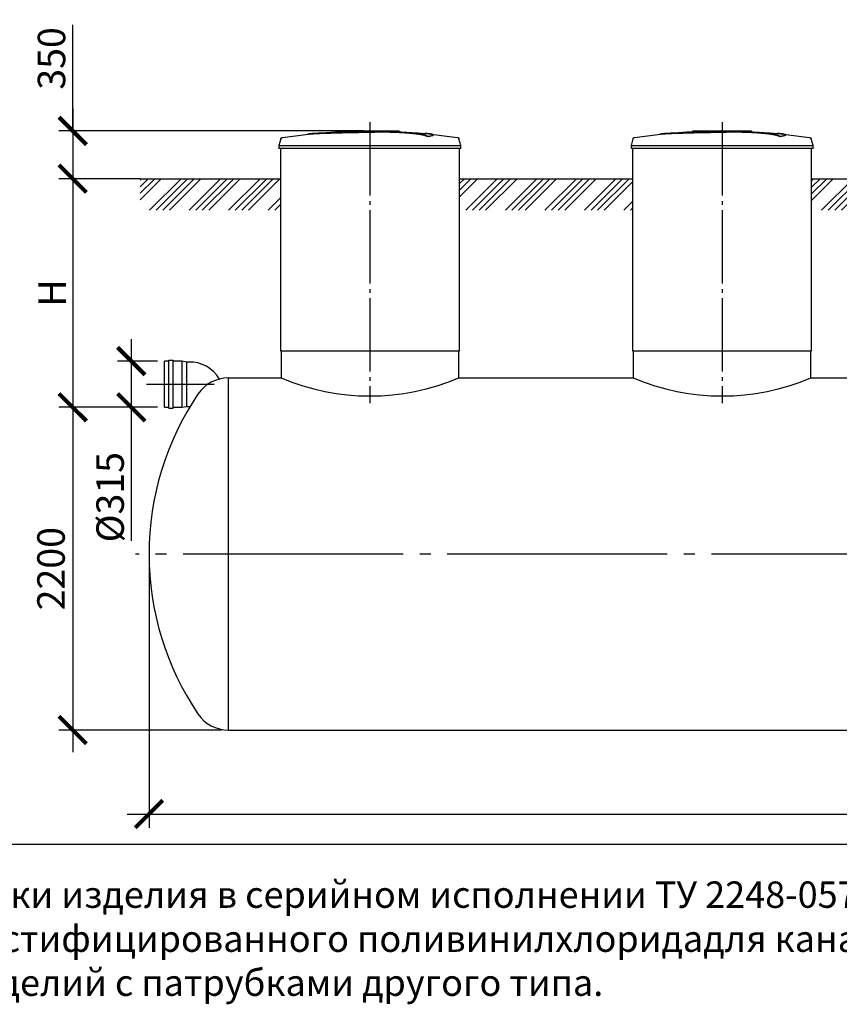
# Model space of a CAD drawing. Units: millimetres. Extents: x -6756 to 70007, y 23894 to 35068.
# Drawn here: x -3291 to 2294, y 23897 to 30608 of the extents above; entities that cross this region are included whole.
import ezdxf

# ---------------------------------------------------------------- set-up
doc = ezdxf.new("R2010")
doc.units = ezdxf.units.MM
doc.linetypes.add('ГОСТ 2.303 5', pattern=[24, 20, -1.5, 1, -1.5])
doc.layers.add('A-GENM', color=13, linetype='Continuous')
doc.layers.add('Слой1', color=7, linetype='ГОСТ 2.303 5')
doc.layers.add('РАЗМЕРЫ', color=3, linetype='Continuous', lineweight=25)
doc.styles.add('ГОСТ 2.304', font='CS_Gost2304.shx')
doc.dimstyles.new('СПДС', dxfattribs={"dimscale": 100, "dimtxt": 2.5, "dimasz": 2.5, "dimexe": 1.25, "dimexo": 0.625, "dimtad": 1, "dimdec": 0, "dimtxsty": 'ГОСТ 2.304', "dimblk": 'ARCHTICK', "dimblk1": 'ARCHTICK', "dimblk2": 'ARCHTICK', "dimcen": 2.5, "dimdle": 2, "dimadec": 0, "dimazin": 2, "dimtfac": 0.75, "dimtdec": 4, "dimtmove": 1, "dimatfit": 3, "dimfxl": 1, "dimtfill": 1, "dimtolj": 1, "dimarcsym": 0})

# ---------------------------------------------------------------- blocks, each defined once
blk = doc.blocks.new('_ARCHTICK')
at = {"color": 0, "linetype": 'ByBlock', "const_width": 0.15}
blk.add_lwpolyline([(-0.5, -0.5), (0.5, 0.5)], dxfattribs=at)
blk = doc.blocks.new('*D99')
at = {"layer": 'Defpoints', "color": 0, "transparency": 16777216}
for p in [(-2305.7, 28280.7), (-2530.7, 27965.7), (-2305.7, 27965.7)]:
    blk.add_point(p, dxfattribs=at)
at = {"layer": 'РАЗМЕРЫ', "color": 0, "lineweight": -2, "transparency": 16777216}
for p, q in [((-2530.7, 28430.7), (-2530.7, 27815.7)), ((-2352.5, 28280.7), (-2624.5, 28280.7)), ((-2352.5, 27965.7), (-2624.5, 27965.7)), ((-2530.7, 27965.7), (-2530.7, 27056.3))]:
    blk.add_line(p, q, dxfattribs=at)
at = {"layer": 'РАЗМЕРЫ', "color": 0, "lineweight": -2, "transparency": 16777216, "xscale": 187.5, "yscale": 187.5, "zscale": 187.5}
for p, rotation in [((-2530.7, 28280.7), 90), ((-2530.7, 27965.7), 270)]:
    blk.add_blockref('_ARCHTICK', p, dxfattribs=dict(at, rotation=rotation))
at = {"layer": 'РАЗМЕРЫ', "color": 0, "ltscale": 75, "transparency": 16777216, "insert": (-2675.2, 27353.1), "char_height": 187.5, "attachment_point": 5, "rotation": 90, "style": 'ГОСТ 2.304', "bg_fill": 3, "box_fill_scale": 1.1, "bg_fill_color": 256, "bg_fill_true_color": 13158600, "bg_fill_transparency": 0}
blk.add_mtext('\\A1;{\\Q0;%%C}315', dxfattribs=at)
blk = doc.blocks.new('*D102')
at = {"layer": 'Defpoints', "color": 0, "transparency": 16777216}
for p in [(-2305.7, 27965.7), (-2930, 25765.7), (-1869.6, 25765.7)]:
    blk.add_point(p, dxfattribs=at)
at = {"layer": 'РАЗМЕРЫ', "color": 0, "lineweight": -2, "transparency": 16777216}
for p, q in [((-2930, 28115.7), (-2930, 25615.7)), ((-2352.5, 27965.7), (-3023.7, 27965.7)), ((-1916.5, 25765.7), (-3023.7, 25765.7))]:
    blk.add_line(p, q, dxfattribs=at)
at = {"layer": 'РАЗМЕРЫ', "color": 0, "lineweight": -2, "transparency": 16777216, "xscale": 187.5, "yscale": 187.5, "zscale": 187.5}
for p, rotation in [((-2930, 27965.7), 90), ((-2930, 25765.7), 270)]:
    blk.add_blockref('_ARCHTICK', p, dxfattribs=dict(at, rotation=rotation))
at = {"layer": 'РАЗМЕРЫ', "color": 0, "ltscale": 75, "transparency": 16777216, "insert": (-3077.9, 26865.7), "char_height": 187.5, "attachment_point": 5, "rotation": 90, "style": 'ГОСТ 2.304', "bg_fill": 3, "box_fill_scale": 1.1, "bg_fill_color": 256, "bg_fill_true_color": 13158600, "bg_fill_transparency": 0}
blk.add_mtext('\\A1;2200', dxfattribs=at)
blk = doc.blocks.new('*D103')
at = {"layer": 'Defpoints', "color": 0, "transparency": 16777216}
for p in [(-2424, 29523.7), (-2930, 27965.7), (-2305.7, 27965.7)]:
    blk.add_point(p, dxfattribs=at)
at = {"layer": 'РАЗМЕРЫ', "color": 0, "lineweight": -2, "transparency": 16777216}
for p, q in [((-2930, 29673.7), (-2930, 27815.7)), ((-2470.9, 29523.7), (-3023.7, 29523.7)), ((-2352.5, 27965.7), (-3023.7, 27965.7))]:
    blk.add_line(p, q, dxfattribs=at)
at = {"layer": 'РАЗМЕРЫ', "color": 0, "lineweight": -2, "transparency": 16777216, "xscale": 187.5, "yscale": 187.5, "zscale": 187.5}
for p, rotation in [((-2930, 29523.7), 90), ((-2930, 27965.7), 270)]:
    blk.add_blockref('_ARCHTICK', p, dxfattribs=dict(at, rotation=rotation))
at = {"layer": 'РАЗМЕРЫ', "color": 0, "ltscale": 75, "transparency": 16777216, "insert": (-3070.6, 28744.7), "char_height": 187.5, "attachment_point": 5, "rotation": 90, "style": 'ГОСТ 2.304', "bg_fill": 3, "box_fill_scale": 1.1, "bg_fill_color": 256, "bg_fill_true_color": 13158600, "bg_fill_transparency": 0}
blk.add_mtext('\\A1;Н', dxfattribs=at)
blk = doc.blocks.new('*D104')
at = {"layer": 'Defpoints', "color": 0, "transparency": 16777216}
for p in [(-904.7, 29849.7), (-2930, 29523.7), (-2470.9, 29523.7)]:
    blk.add_point(p, dxfattribs=at)
at = {"layer": 'РАЗМЕРЫ', "color": 0, "lineweight": -2, "transparency": 16777216}
for p, q in [((-2930, 29849.7), (-2930, 30573.2)), ((-2930, 29999.7), (-2930, 29373.7)), ((-951.6, 29849.7), (-3023.7, 29849.7)), ((-2517.8, 29523.7), (-3023.7, 29523.7))]:
    blk.add_line(p, q, dxfattribs=at)
at = {"layer": 'РАЗМЕРЫ', "color": 0, "lineweight": -2, "transparency": 16777216, "xscale": 187.5, "yscale": 187.5, "zscale": 187.5}
for p, rotation in [((-2930, 29849.7), 90), ((-2930, 29523.7), 270)]:
    blk.add_blockref('_ARCHTICK', p, dxfattribs=dict(at, rotation=rotation))
at = {"layer": 'РАЗМЕРЫ', "color": 0, "ltscale": 75, "transparency": 16777216, "insert": (-3074.5, 30343.5), "char_height": 187.5, "attachment_point": 5, "rotation": 90, "style": 'ГОСТ 2.304', "bg_fill": 3, "box_fill_scale": 1.1, "bg_fill_color": 256, "bg_fill_true_color": 13158600, "bg_fill_transparency": 0}
blk.add_mtext('\\A1;350', dxfattribs=at)
blk = doc.blocks.new('*D108')
at = {"layer": 'Defpoints', "color": 0, "transparency": 16777216}
for p in [(-2409.8, 26965.7), (9990.2, 26965.7), (9990.2, 25193.7)]:
    blk.add_point(p, dxfattribs=at)
at = {"layer": 'РАЗМЕРЫ', "color": 0, "lineweight": -2, "transparency": 16777216}
for p, q in [((-2409.8, 26918.8), (-2409.8, 25100)), ((9990.2, 26918.9), (9990.2, 25100)), ((-2559.8, 25193.7), (10140.2, 25193.7))]:
    blk.add_line(p, q, dxfattribs=at)
at = {"layer": 'РАЗМЕРЫ', "color": 0, "lineweight": -2, "transparency": 16777216, "xscale": 187.5, "yscale": 187.5, "zscale": 187.5, "rotation": 180}
blk.add_blockref('_ARCHTICK', (-2409.8, 25193.7), dxfattribs=at)
at = {"layer": 'РАЗМЕРЫ', "color": 0, "lineweight": -2, "transparency": 16777216, "xscale": 187.5, "yscale": 187.5, "zscale": 187.5}
blk.add_blockref('_ARCHTICK', (9990.2, 25193.7), dxfattribs=at)
at = {"layer": 'РАЗМЕРЫ', "color": 0, "ltscale": 75, "transparency": 16777216, "insert": (3790.2, 25341.6), "char_height": 187.5, "attachment_point": 5, "style": 'ГОСТ 2.304', "bg_fill": 3, "box_fill_scale": 1.1, "bg_fill_color": 256, "bg_fill_true_color": 13158600, "bg_fill_transparency": 0}
blk.add_mtext('\\A1;12400', dxfattribs=at)

msp = doc.modelspace()

# ---------------------------------------------------------------- hatches: boundary and pattern name
at = {"layer": 'A-GENM', "ltscale": 75}
h = msp.add_hatch(dxfattribs=at)
h.set_pattern_fill('ANSI34', color=256, scale=10, style=0)
h.set_pattern_definition([(45, (-3753.94, 12066.62), (-134.7038, 134.7038), []), (45, (-3709.04, 12066.62), (-134.7038, 134.7038), []), (45, (-3664.14, 12066.62), (-134.7038, 134.7038), []), (45, (-3619.23, 12066.62), (-134.7038, 134.7038), [])])
h.paths.add_polyline_path([(-2470.9, 29523.7), (-1514.8, 29523.7), (-1514.8, 29309.4), (-2470.9, 29309.4)])
h.paths.add_polyline_path([(-294.8, 29523.7), (885.2, 29523.7), (885.2, 29309.4), (-294.8, 29309.4)])
h.paths.add_polyline_path([(2105.2, 29523.7), (3885.2, 29523.7), (3885.2, 29309.4), (2105.2, 29309.4)])
h.paths.add_polyline_path([(5105.2, 29523.7), (5300.2, 29523.7), (5300.2, 29309.4), (5105.2, 29309.4)])
h.paths.add_polyline_path([(9350.2, 29523.7), (10165.3, 29523.7), (10165.3, 29309.4), (9350.2, 29309.4)])
h.paths.add_polyline_path([(7935.2, 29523.7), (8130.2, 29523.7), (8130.2, 29309.4), (7935.2, 29309.4)])
h.paths.add_polyline_path([(6520.2, 29523.7), (6715.2, 29523.7), (6715.2, 29309.4), (6520.2, 29309.4)])

# ---------------------------------------------------------------- linework, layer by layer
at = {"layer": 'A-GENM'}
for p, q in [((-731, 29844.7), (-737.3, 29844.7)), ((-718.7, 29844.7), (-730.7, 29844.7)), ((-705.6, 29844.7), (-712.9, 29844.7)), ((-704.8, 29844.7), (-704.8, 29849.7)), ((-512.1, 29810.9), (-512.1, 29811.9)), ((-472.7, 29821.6), (-472.7, 29822.6)), ((1296.2, 29849.7), (1694.8, 29849.7)), ((1296.2, 29844.7), (1296.2, 29849.7)), ((1662, 29844.7), (1296.2, 29844.7)), ((1669, 29844.7), (1662.7, 29844.7)), ((1681.3, 29844.7), (1669.3, 29844.7)), ((1694.4, 29844.7), (1687.1, 29844.7)), ((1695.2, 29844.7), (1695.2, 29849.7)), ((1887.9, 29810.9), (1887.9, 29811.9)), ((1927.3, 29821.6), (1927.3, 29822.6)), ((-284.8, 29750.6), (-297.7, 29795.7)), ((-284.8, 29728.7), (-284.8, 29750.6)), ((888.1, 29795.7), (875.2, 29750.6)), ((875.2, 29750.6), (875.2, 29728.7)), ((875.2, 29750.6), (1495.2, 29750.6)), ((1495.2, 29750.6), (2115.2, 29750.6)), ((2115.2, 29750.6), (2102.3, 29795.7)), ((2115.2, 29728.7), (2115.2, 29750.6)), ((-294.8, 28349.7), (-294.8, 29728.7)), ((1495.2, 29728.7), (875.2, 29728.7)), ((885.2, 29728.7), (885.2, 28349.7)), ((2115.2, 29728.7), (1495.2, 29728.7)), ((2105.2, 28349.7), (2105.2, 29728.7)), ((-1509.8, 28349.7), (-1509.8, 28165.7)), ((-299.8, 28165.7), (-299.8, 28349.7)), ((890.2, 28349.7), (890.2, 28165.7)), ((2100.2, 28165.7), (2100.2, 28349.7)), ((-2275.7, 28280.7), (-2305.7, 28280.7)), ((-2305.7, 27965.7), (-2305.7, 28280.7)), ((-2245.7, 27959.5), (-2245.7, 28287)), ((-2185.7, 28280.7), (-2245.7, 28280.7)), ((-2155.7, 28274.5), (-2185.7, 28280.7)), ((-2185.7, 28280.7), (-2185.7, 27965.7)), ((-2139.4, 28274.5), (-2155.7, 28274.5)), ((-2155.7, 28274.5), (-2155.7, 27972)), ((-2305.7, 27965.7), (-2275.7, 27965.7)), ((-2275.7, 27959.5), (-2245.7, 27959.5)), ((-2245.7, 27965.7), (-2185.7, 27965.7)), ((-2185.7, 27965.7), (-2155.7, 27972)), ((-2155.7, 27972), (-2130.2, 27972))]:
    msp.add_line(p, q, dxfattribs=at)
at = {"layer": 'A-GENM', "ltscale": 75}
for p, q in [((-294.8, 29523.7), (885.2, 29523.7)), ((2105.2, 29523.7), (3885.2, 29523.7)), ((-1514.8, 28349.7), (-294.8, 28349.7)), ((885.2, 28349.7), (2105.2, 28349.7)), ((-1869.6, 28165.7), (-1869.6, 25765.7)), ((-1869.6, 28165.7), (-1509.8, 28165.7)), ((-299.8, 28165.7), (890.2, 28165.7)), ((2100.2, 28165.7), (3890.2, 28165.7))]:
    msp.add_line(p, q, dxfattribs=at)
at = {"layer": 'A-GENM', "flags": 128}
for points in [[(-811.5, 29848), (-739.1, 29846.5), (-578.5, 29836.9), (-504.5, 29830.2)], [(-504.5, 29829.2), (-344.8, 29810.2), (-308.3, 29805)], [(-308.3, 29805), (-307.8, 29804.9), (-307.3, 29804.8), (-306.8, 29804.6), (-306.3, 29804.5), (-305.8, 29804.3), (-305.3, 29804.1), (-304.8, 29803.9), (-304.4, 29803.7), (-303.9, 29803.5), (-303.5, 29803.2), (-303, 29802.9), (-302.6, 29802.6), (-302.2, 29802.3), (-301.8, 29802), (-301.4, 29801.6), (-301, 29801.3), (-300.7, 29800.9), (-300.3, 29800.5), (-300, 29800.1), (-299.7, 29799.7), (-299.4, 29799.3), (-299.1, 29798.8), (-298.8, 29798.4), (-298.6, 29797.9), (-298.4, 29797.5), (-298.2, 29797), (-298, 29796.5), (-297.8, 29796), (-297.7, 29795.7)], [(888.1, 29795.7), (888.2, 29796.2), (888.4, 29796.7), (888.6, 29797.2), (888.8, 29797.6), (889, 29798.1), (889.3, 29798.6), (889.5, 29799), (889.8, 29799.4), (890.1, 29799.9), (890.4, 29800.3), (890.8, 29800.7), (891.1, 29801.1), (891.5, 29801.4), (891.9, 29801.8), (892.3, 29802.1), (892.7, 29802.4), (893.1, 29802.7), (893.5, 29803), (894, 29803.3), (894.4, 29803.6), (894.9, 29803.8), (895.3, 29804), (895.8, 29804.2), (896.3, 29804.4), (896.8, 29804.6), (897.3, 29804.7), (897.8, 29804.8), (898.3, 29804.9), (898.6, 29805)], [(898.6, 29805), (1058.2, 29825.5), (1094.9, 29829.2)], [(1094.9, 29830.2), (1255.3, 29842.9), (1416.1, 29849), (1446.8, 29849.3)], [(1495.2, 29849.7), (1495, 29849.7), (1494.8, 29849.7), (1494.6, 29849.7), (1494.4, 29849.7), (1494.2, 29849.7), (1494, 29849.7), (1493.8, 29849.7), (1493.7, 29849.7), (1493.5, 29849.7), (1493.3, 29849.7), (1493.1, 29849.7), (1492.9, 29849.7), (1492.8, 29849.7), (1492.6, 29849.7), (1492.5, 29849.7), (1492.3, 29849.7), (1492.1, 29849.7), (1492, 29849.7), (1491.9, 29849.7), (1491.7, 29849.7), (1491.6, 29849.7), (1491.5, 29849.7), (1491.3, 29849.7), (1491.2, 29849.7), (1491.1, 29849.7), (1491, 29849.7), (1490.9, 29849.7), (1490.8, 29849.7), (1490.8, 29849.7), (1490.7, 29849.7), (1490.6, 29849.7), (1490.6, 29849.7), (1490.5, 29849.7), (1490.5, 29849.7), (1490.4, 29849.7), (1490.4, 29849.7), (1490.4, 29849.7), (1490.4, 29849.7), (1490.4, 29849.7)], [(1490.4, 29849.7), (1490.4, 29849.7), (1490.4, 29849.7), (1490.4, 29849.7), (1490.4, 29849.7), (1490.5, 29849.7), (1490.5, 29849.7), (1490.5, 29849.7), (1490.6, 29849.7), (1490.7, 29849.7), (1490.7, 29849.7), (1490.8, 29849.7), (1490.9, 29849.7), (1491, 29849.7), (1491.1, 29849.7), (1491.2, 29849.7), (1491.3, 29849.7), (1491.4, 29849.7), (1491.6, 29849.7), (1491.7, 29849.7), (1491.8, 29849.7), (1492, 29849.7), (1492.1, 29849.7), (1492.3, 29849.7), (1492.4, 29849.7), (1492.6, 29849.7), (1492.7, 29849.7), (1492.9, 29849.7), (1493.1, 29849.7), (1493.2, 29849.7), (1493.4, 29849.7), (1493.6, 29849.7), (1493.8, 29849.7), (1494, 29849.7), (1494.2, 29849.7), (1494.3, 29849.7), (1494.5, 29849.7), (1494.7, 29849.7), (1494.9, 29849.7), (1495.1, 29849.7), (1495.2, 29849.7)], [(1495.2, 29849.7), (1495.4, 29849.7), (1495.5, 29849.7), (1495.7, 29849.7), (1495.9, 29849.7), (1496.1, 29849.7), (1496.3, 29849.7), (1496.5, 29849.7), (1496.7, 29849.7), (1496.9, 29849.7), (1497, 29849.7), (1497.2, 29849.7), (1497.4, 29849.7), (1497.6, 29849.7), (1497.7, 29849.7), (1497.9, 29849.7), (1498, 29849.7), (1498.2, 29849.7), (1498.3, 29849.7), (1498.5, 29849.7), (1498.6, 29849.7), (1498.7, 29849.7), (1498.9, 29849.7), (1499, 29849.7), (1499.1, 29849.7), (1499.2, 29849.7), (1499.3, 29849.7), (1499.4, 29849.7), (1499.5, 29849.7), (1499.6, 29849.7), (1499.6, 29849.7), (1499.7, 29849.7), (1499.8, 29849.7), (1499.8, 29849.7), (1499.9, 29849.7), (1499.9, 29849.7), (1499.9, 29849.7), (1500, 29849.7), (1500, 29849.7), (1500, 29849.7)], [(1500, 29849.7), (1500, 29849.7), (1500, 29849.7), (1499.9, 29849.7), (1499.9, 29849.7), (1499.9, 29849.7), (1499.8, 29849.7), (1499.8, 29849.7), (1499.7, 29849.7), (1499.7, 29849.7), (1499.6, 29849.7), (1499.5, 29849.7), (1499.4, 29849.7), (1499.3, 29849.7), (1499.2, 29849.7), (1499.1, 29849.7), (1499, 29849.7), (1498.9, 29849.7), (1498.8, 29849.7), (1498.6, 29849.7), (1498.5, 29849.7), (1498.4, 29849.7), (1498.2, 29849.7), (1498.1, 29849.7), (1497.9, 29849.7), (1497.8, 29849.7), (1497.6, 29849.7), (1497.4, 29849.7), (1497.3, 29849.7), (1497.1, 29849.7), (1496.9, 29849.7), (1496.7, 29849.7), (1496.5, 29849.7), (1496.4, 29849.7), (1496.2, 29849.7), (1496, 29849.7), (1495.8, 29849.7), (1495.6, 29849.7), (1495.4, 29849.7), (1495.2, 29849.7), (1495.2, 29849.7)], [(1588.5, 29848), (1660.9, 29846.5), (1821.5, 29836.9), (1895.5, 29830.2)], [(1895.5, 29829.2), (2055.2, 29810.2), (2091.7, 29805)], [(2091.7, 29805), (2092.2, 29804.9), (2092.7, 29804.8), (2093.2, 29804.6), (2093.7, 29804.5), (2094.2, 29804.3), (2094.7, 29804.1), (2095.2, 29803.9), (2095.6, 29803.7), (2096.1, 29803.5), (2096.5, 29803.2), (2097, 29802.9), (2097.4, 29802.6), (2097.8, 29802.3), (2098.2, 29802), (2098.6, 29801.6), (2099, 29801.3), (2099.3, 29800.9), (2099.7, 29800.5), (2100, 29800.1), (2100.3, 29799.7), (2100.6, 29799.3), (2100.9, 29798.8), (2101.2, 29798.4), (2101.4, 29797.9), (2101.6, 29797.5), (2101.8, 29797), (2102, 29796.5), (2102.2, 29796), (2102.3, 29795.7)]]:
    msp.add_lwpolyline(points, dxfattribs=at)
at = {"layer": 'A-GENM', "ltscale": 75}
for centre, radius, start, end in [((-2132.3, 28041.8), 232.7, 29.98521, 91.76471), ((-904.8, 29593.8), 1550.9, 247.04011, 292.95989), ((1495.2, 29593.8), 1550.9, 247.04011, 292.95989)]:
    msp.add_arc(centre, radius, start, end, dxfattribs=at)
at = {"layer": 'A-GENM'}
for centre, radius, start, end in [((-1869.6, 27915.7), 250, 90, 146.02552), ((-459.8, 26965.7), 1950, 146.02552, 180), ((-459.8, 26965.7), 1950, 180, 213.97448), ((-1869.6, 26015.7), 250, 213.97448, 270)]:
    msp.add_arc(centre, radius, start, end, dxfattribs=at)
for points, knots in [([(-512.1, 29811.9), (-503.2, 29813.2), (-488.4, 29815.7), (-475.2, 29819.4), (-471.9, 29822.3), (-473.7, 29824.4), (-478.5, 29826.4), (-489.9, 29828.7), (-508.4, 29830.7), (-522.7, 29831.8), (-527.8, 29832.1)], [0, 0, 0, 0, 0.0769231, 0.1538462, 0.2307692, 0.2692308, 0.3076923, 0.3846154, 0.4615385, 0.5, 0.5, 0.5, 0.5]), ([(-472.7, 29821.6), (-472.7, 29821.1), (-473.9, 29819.2), (-483.3, 29815.6), (-501, 29812.5), (-512.1, 29810.9)], [0.7734693, 0.7734693, 0.7734693, 0.7734693, 0.8076923, 0.9038462, 1, 1, 1, 1]), ([(1495.2, 29842.6), (1481.4, 29842.3), (1459.8, 29841.8), (1430.5, 29841.2), (1408.2, 29840.7), (1385.8, 29840.3), (1356.4, 29839.6), (1320.3, 29838.8), (1279, 29837.8), (1240.4, 29836.8), (1205.5, 29835.8), (1168.5, 29834.6), (1133.2, 29833.1), (1102.4, 29831.1), (1080.6, 29828.8), (1071.5, 29827), (1068.4, 29826)], [-1, -1, -1, -1, -0.9519231, -0.9278846, -0.9038462, -0.8798077, -0.8557692, -0.8076923, -0.7596154, -0.7115385, -0.6634615, -0.6153846, -0.5384615, -0.4615385, -0.3846154, -0.3113029, -0.3113029, -0.3113029, -0.3113029]), ([(1081.6, 29827.7), (1087.6, 29828.5), (1102.4, 29830.1), (1133.2, 29832.1), (1173.5, 29833.8), (1216.4, 29835.1), (1255.7, 29836.2), (1297.7, 29837.3), (1343.2, 29838.4), (1390.2, 29839.4), (1426.2, 29840.1), (1461.3, 29840.9), (1484.1, 29841.4), (1495.2, 29841.6)], [-0.6153846, -0.6153846, -0.6153846, -0.6153846, -0.5384615, -0.4615385, -0.3846154, -0.3076923, -0.2692308, -0.2307692, -0.1538462, -0.1153846, -0.0769231, -0.0384615, 0, 0, 0, 0]), ([(1887.9, 29811.9), (1886.7, 29812.9), (1883.7, 29815.1), (1878.2, 29817.6), (1872.6, 29819.7), (1867.8, 29821.2), (1862.2, 29822.7), (1856.9, 29824), (1852.2, 29825), (1848.5, 29825.7), (1844.6, 29826.5), (1840.5, 29827.2), (1836.1, 29827.9), (1831.6, 29828.7), (1826.8, 29829.4), (1821.8, 29830.1), (1816.5, 29830.8), (1811.1, 29831.5), (1805.5, 29832.2), (1799.6, 29832.9), (1793.6, 29833.6), (1785.3, 29834.4), (1776.7, 29835.3), (1767.8, 29836.1), (1761, 29836.6), (1754.1, 29837.2), (1747.1, 29837.7), (1740.1, 29838.3), (1732.9, 29838.8), (1725.7, 29839.2), (1718.5, 29839.7), (1711.2, 29840.1), (1703.9, 29840.5), (1696.6, 29840.9), (1689.3, 29841.3), (1682, 29841.6), (1672.1, 29842), (1662.4, 29842.4), (1652.8, 29842.7), (1645.5, 29842.9), (1638.3, 29843.1), (1631.2, 29843.2), (1624.2, 29843.4), (1617.1, 29843.5), (1610.1, 29843.6), (1603.2, 29843.7), (1596.3, 29843.7), (1589.5, 29843.7), (1582.6, 29843.8), (1575.9, 29843.7), (1569.2, 29843.7), (1562.5, 29843.7), (1555.8, 29843.6), (1549.1, 29843.6), (1542.4, 29843.5), (1533.4, 29843.4), (1522.1, 29843.2), (1508.6, 29842.9), (1499.7, 29842.7), (1495.2, 29842.6)], [-1, -1, -1, -1, -0.944444, -0.888889, -0.861111, -0.833333, -0.805556, -0.777778, -0.763889, -0.75, -0.736111, -0.722222, -0.708333, -0.694444, -0.680556, -0.666667, -0.652778, -0.638889, -0.625, -0.611111, -0.597222, -0.583333, -0.555556, -0.541667, -0.527778, -0.513889, -0.5, -0.486111, -0.472222, -0.458333, -0.444444, -0.430556, -0.416667, -0.402778, -0.388889, -0.375, -0.361111, -0.333333, -0.319444, -0.305556, -0.291667, -0.277778, -0.263889, -0.25, -0.236111, -0.222222, -0.208333, -0.194444, -0.180556, -0.166667, -0.152778, -0.138889, -0.125, -0.111111, -0.097222, -0.083333, -0.055556, -0.027778, 0, 0, 0, 0]), ([(1495.2, 29841.6), (1501.9, 29841.8), (1512, 29842), (1525.4, 29842.2), (1535.6, 29842.4), (1544.1, 29842.5), (1550.8, 29842.6), (1557.5, 29842.6), (1565.8, 29842.7), (1575.9, 29842.8), (1586, 29842.8), (1594.6, 29842.7), (1601.5, 29842.7), (1608.3, 29842.6), (1617.1, 29842.5), (1627.7, 29842.3), (1638.3, 29842.1), (1649.1, 29841.8), (1658.8, 29841.5), (1667.2, 29841.2), (1674.6, 29840.9), (1682, 29840.6), (1689.3, 29840.3), (1696.6, 29839.9), (1703.9, 29839.5), (1711.2, 29839.1), (1718.5, 29838.7), (1725.7, 29838.2), (1732.9, 29837.8), (1740.1, 29837.3), (1747.1, 29836.7), (1754.1, 29836.2), (1761, 29835.6), (1767.8, 29835.1), (1776.7, 29834.3), (1785.3, 29833.4), (1793.6, 29832.6), (1799.6, 29831.9), (1805.5, 29831.2), (1811.1, 29830.5), (1816.5, 29829.8), (1821.8, 29829.1), (1826.8, 29828.4), (1831.6, 29827.7), (1836.1, 29826.9), (1840.5, 29826.2), (1844.6, 29825.5), (1848.5, 29824.7), (1852.2, 29824), (1856.9, 29823), (1862.2, 29821.7), (1867.8, 29820.2), (1872.6, 29818.7), (1878.2, 29816.6), (1883.7, 29814.1), (1886.7, 29811.9), (1887.9, 29810.9)], [-1, -1, -1, -1, -0.958333, -0.9375, -0.916667, -0.895833, -0.885417, -0.875, -0.854167, -0.833333, -0.8125, -0.791667, -0.78125, -0.770833, -0.75, -0.729167, -0.708333, -0.6875, -0.666667, -0.652778, -0.638889, -0.625, -0.611111, -0.597222, -0.583333, -0.569444, -0.555556, -0.541667, -0.527778, -0.513889, -0.5, -0.486111, -0.472222, -0.458333, -0.444444, -0.416667, -0.402778, -0.388889, -0.375, -0.361111, -0.347222, -0.333333, -0.319444, -0.305556, -0.291667, -0.277778, -0.263889, -0.25, -0.236111, -0.222222, -0.194444, -0.166667, -0.138889, -0.111111, -0.055556, 0, 0, 0, 0]), ([(1887.9, 29811.9), (1896.8, 29813.2), (1911.6, 29815.7), (1924.8, 29819.4), (1928.1, 29822.3), (1926.3, 29824.4), (1921.5, 29826.4), (1910.1, 29828.7), (1891.6, 29830.7), (1877.3, 29831.8), (1872.2, 29832.1)], [0, 0, 0, 0, 0.0769231, 0.1538462, 0.2307692, 0.2692308, 0.3076923, 0.3846154, 0.4615385, 0.5, 0.5, 0.5, 0.5]), ([(1927.3, 29821.6), (1927.3, 29821.1), (1926.1, 29819.2), (1916.7, 29815.6), (1899, 29812.5), (1887.9, 29810.9)], [0.7734693, 0.7734693, 0.7734693, 0.7734693, 0.8076923, 0.9038462, 1, 1, 1, 1])]:
    msp.add_open_spline(points, degree=3, knots=knots, dxfattribs=at)
at = {"layer": 'РАЗМЕРЫ', "ltscale": 75}
msp.add_lwpolyline([(11142.9, 24986.6), (-6755.9, 24986.6), (-6755.9, 34667.3), (11142.9, 34667.3)], close=True, dxfattribs=at)
at = {"layer": 'Слой1', "ltscale": 25}
for p, q in [((1495.2, 29909.4), (1495.2, 27994.8)), ((-2426.8, 28123.2), (-1965.5, 28123.2))]:
    msp.add_line(p, q, dxfattribs=at)
at = {"layer": 'Слой1', "ltscale": 75}
msp.add_line((10122.1, 26965.7), (-2502, 26965.7), dxfattribs=at)

# ---------------------------------------------------------------- texts
at = {"layer": 'РАЗМЕРЫ', "ltscale": 75, "insert": (-6755.9, 24734.2), "char_height": 180, "width": 11668.84, "attachment_point": 1, "style": 'ГОСТ 2.304'}
msp.add_mtext('\\pxql;Входной и выходной патрубки изделия в серийном исполнении ТУ 2248-057-72311668-2007 "Трубы и патрубкииз непластифицированного поливинилхлоридадля канализации".\\PВозможно изготовление изделий с патрубками другого типа.', dxfattribs=at)

# ---------------------------------------------------------------- next in the draw order: dimensions: what is measured, and where the dimension line sits
at = {"layer": 'РАЗМЕРЫ'}
dim = msp.add_linear_dim(base=(-2530.7, 27965.7), p1=(-2305.7, 28280.7), p2=(-2305.7, 27965.7), angle=90, text='{\\Q0;%%C}<>', dimstyle='СПДС', override={"dimscale": 75, "dimlfac": 1, "dimtxsty": 'ГОСТ 2.304', "dimblk1": 'ARCHTICK', "dimblk2": 'ARCHTICK', "dimsah": 1, "dimtolj": 1}, dxfattribs=at)
dim.commit()
dim.dimension.update_dxf_attribs({"geometry": '*D99', "text_midpoint": (-2472.5, 27353.1), "dimtype": 160})

# ---------------------------------------------------------------- next in the draw order: linework, layer by layer
at = {"layer": 'A-GENM'}
for p, q in [((-2275.7, 27959.5), (-2275.7, 28287)), ((-2275.7, 28287), (-2245.7, 28287))]:
    msp.add_line(p, q, dxfattribs=at)

# ---------------------------------------------------------------- next in the draw order: dimensions: what is measured, and where the dimension line sits
at = {"layer": 'РАЗМЕРЫ'}
dim = msp.add_linear_dim(base=(-2930, 25765.7), p1=(-2305.7, 27965.7), p2=(-1869.6, 25765.7), angle=90, dimstyle='СПДС', override={"dimscale": 75, "dimlfac": 1, "dimtxsty": 'ГОСТ 2.304', "dimblk1": 'ARCHTICK', "dimblk2": 'ARCHTICK', "dimsah": 1, "dimtolj": 1}, dxfattribs=at)
dim.commit()
dim.dimension.update_dxf_attribs({"geometry": '*D102', "text_midpoint": (-3077.9, 26865.7)})

# ---------------------------------------------------------------- next in the draw order: linework, layer by layer
at = {"layer": 'A-GENM', "ltscale": 75}
msp.add_line((-1869.6, 25765.7), (9450, 25765.7), dxfattribs=at)

# ---------------------------------------------------------------- next in the draw order: dimensions: what is measured, and where the dimension line sits
at = {"layer": 'РАЗМЕРЫ'}
dim = msp.add_linear_dim(base=(-2930, 27965.7), p1=(-2424, 29523.7), p2=(-2305.7, 27965.7), angle=90, text='Н', dimstyle='СПДС', override={"dimscale": 75, "dimlfac": 1, "dimtxsty": 'ГОСТ 2.304', "dimblk1": 'ARCHTICK', "dimblk2": 'ARCHTICK', "dimsah": 1, "dimtolj": 1}, dxfattribs=at)
dim.commit()
dim.dimension.update_dxf_attribs({"geometry": '*D103', "text_midpoint": (-3070.6, 28744.7)})

# ---------------------------------------------------------------- next in the draw order: dimensions: what is measured, and where the dimension line sits
dim = msp.add_linear_dim(base=(-2930, 29523.7), p1=(-904.7, 29849.7), p2=(-2470.9, 29523.7), angle=90, text='350', dimstyle='СПДС', override={"dimscale": 75, "dimlfac": 1, "dimtxsty": 'ГОСТ 2.304', "dimblk1": 'ARCHTICK', "dimblk2": 'ARCHTICK', "dimsah": 1, "dimtolj": 1}, dxfattribs=at)
dim.commit()
dim.dimension.update_dxf_attribs({"geometry": '*D104', "text_midpoint": (-3083.7, 30343.5), "dimtype": 160})
dim = msp.add_linear_dim(base=(9990.2, 25193.7), p1=(-2409.8, 26965.7), p2=(9990.2, 26965.7), dimstyle='СПДС', override={"dimscale": 75, "dimlfac": 1, "dimtxsty": 'ГОСТ 2.304', "dimblk1": 'ARCHTICK', "dimblk2": 'ARCHTICK', "dimsah": 1, "dimtolj": 1}, dxfattribs=at)
dim.commit()
dim.dimension.update_dxf_attribs({"geometry": '*D108', "text_midpoint": (3790.2, 25341.6)})

# ---------------------------------------------------------------- next in the draw order: linework, layer by layer
at = {"layer": 'A-GENM'}
for p, q in [((-1103.8, 29849.7), (-705.2, 29849.7)), ((-1103.8, 29844.7), (-1103.8, 29849.7)), ((-738, 29844.7), (-1103.8, 29844.7)), ((-1511.9, 29795.7), (-1524.8, 29750.6)), ((-1524.8, 29750.6), (-1524.8, 29728.7)), ((-1524.8, 29750.6), (-904.8, 29750.6)), ((-904.8, 29750.6), (-284.8, 29750.6)), ((-904.8, 29728.7), (-1524.8, 29728.7)), ((-1514.8, 29728.7), (-1514.8, 28349.7)), ((-284.8, 29728.7), (-904.8, 29728.7))]:
    msp.add_line(p, q, dxfattribs=at)
at = {"layer": 'A-GENM', "ltscale": 75}
msp.add_line((-2470.9, 29523.7), (-1514.8, 29523.7), dxfattribs=at)
at = {"layer": 'A-GENM', "flags": 128}
for points in [[(-1511.9, 29795.7), (-1511.8, 29796.2), (-1511.6, 29796.7), (-1511.4, 29797.2), (-1511.2, 29797.6), (-1511, 29798.1), (-1510.7, 29798.6), (-1510.5, 29799), (-1510.2, 29799.4), (-1509.9, 29799.9), (-1509.6, 29800.3), (-1509.2, 29800.7), (-1508.9, 29801.1), (-1508.5, 29801.4), (-1508.1, 29801.8), (-1507.7, 29802.1), (-1507.3, 29802.4), (-1506.9, 29802.7), (-1506.5, 29803), (-1506, 29803.3), (-1505.6, 29803.6), (-1505.1, 29803.8), (-1504.7, 29804), (-1504.2, 29804.2), (-1503.7, 29804.4), (-1503.2, 29804.6), (-1502.7, 29804.7), (-1502.2, 29804.8), (-1501.7, 29804.9), (-1501.4, 29805)], [(-1501.4, 29805), (-1341.8, 29825.5), (-1305.1, 29829.2)], [(-1305.1, 29830.2), (-1144.7, 29842.9), (-983.9, 29849), (-953.2, 29849.3)], [(-904.8, 29849.7), (-905, 29849.7), (-905.2, 29849.7), (-905.4, 29849.7), (-905.6, 29849.7), (-905.8, 29849.7), (-906, 29849.7), (-906.2, 29849.7), (-906.3, 29849.7), (-906.5, 29849.7), (-906.7, 29849.7), (-906.9, 29849.7), (-907.1, 29849.7), (-907.2, 29849.7), (-907.4, 29849.7), (-907.5, 29849.7), (-907.7, 29849.7), (-907.9, 29849.7), (-908, 29849.7), (-908.1, 29849.7), (-908.3, 29849.7), (-908.4, 29849.7), (-908.5, 29849.7), (-908.7, 29849.7), (-908.8, 29849.7), (-908.9, 29849.7), (-909, 29849.7), (-909.1, 29849.7), (-909.2, 29849.7), (-909.2, 29849.7), (-909.3, 29849.7), (-909.4, 29849.7), (-909.4, 29849.7), (-909.5, 29849.7), (-909.5, 29849.7), (-909.6, 29849.7), (-909.6, 29849.7), (-909.6, 29849.7), (-909.6, 29849.7), (-909.6, 29849.7)], [(-909.6, 29849.7), (-909.6, 29849.7), (-909.6, 29849.7), (-909.6, 29849.7), (-909.6, 29849.7), (-909.5, 29849.7), (-909.5, 29849.7), (-909.5, 29849.7), (-909.4, 29849.7), (-909.3, 29849.7), (-909.3, 29849.7), (-909.2, 29849.7), (-909.1, 29849.7), (-909, 29849.7), (-908.9, 29849.7), (-908.8, 29849.7), (-908.7, 29849.7), (-908.6, 29849.7), (-908.4, 29849.7), (-908.3, 29849.7), (-908.2, 29849.7), (-908, 29849.7), (-907.9, 29849.7), (-907.7, 29849.7), (-907.6, 29849.7), (-907.4, 29849.7), (-907.3, 29849.7), (-907.1, 29849.7), (-906.9, 29849.7), (-906.8, 29849.7), (-906.6, 29849.7), (-906.4, 29849.7), (-906.2, 29849.7), (-906, 29849.7), (-905.8, 29849.7), (-905.7, 29849.7), (-905.5, 29849.7), (-905.3, 29849.7), (-905.1, 29849.7), (-904.9, 29849.7), (-904.8, 29849.7)], [(-904.8, 29849.7), (-904.6, 29849.7), (-904.5, 29849.7), (-904.3, 29849.7), (-904.1, 29849.7), (-903.9, 29849.7), (-903.7, 29849.7), (-903.5, 29849.7), (-903.3, 29849.7), (-903.1, 29849.7), (-903, 29849.7), (-902.8, 29849.7), (-902.6, 29849.7), (-902.4, 29849.7), (-902.3, 29849.7), (-902.1, 29849.7), (-902, 29849.7), (-901.8, 29849.7), (-901.7, 29849.7), (-901.5, 29849.7), (-901.4, 29849.7), (-901.3, 29849.7), (-901.1, 29849.7), (-901, 29849.7), (-900.9, 29849.7), (-900.8, 29849.7), (-900.7, 29849.7), (-900.6, 29849.7), (-900.5, 29849.7), (-900.4, 29849.7), (-900.4, 29849.7), (-900.3, 29849.7), (-900.2, 29849.7), (-900.2, 29849.7), (-900.1, 29849.7), (-900.1, 29849.7), (-900.1, 29849.7), (-900, 29849.7), (-900, 29849.7), (-900, 29849.7)], [(-900, 29849.7), (-900, 29849.7), (-900, 29849.7), (-900.1, 29849.7), (-900.1, 29849.7), (-900.1, 29849.7), (-900.2, 29849.7), (-900.2, 29849.7), (-900.3, 29849.7), (-900.3, 29849.7), (-900.4, 29849.7), (-900.5, 29849.7), (-900.6, 29849.7), (-900.7, 29849.7), (-900.8, 29849.7), (-900.9, 29849.7), (-901, 29849.7), (-901.1, 29849.7), (-901.2, 29849.7), (-901.4, 29849.7), (-901.5, 29849.7), (-901.6, 29849.7), (-901.8, 29849.7), (-901.9, 29849.7), (-902.1, 29849.7), (-902.2, 29849.7), (-902.4, 29849.7), (-902.6, 29849.7), (-902.7, 29849.7), (-902.9, 29849.7), (-903.1, 29849.7), (-903.3, 29849.7), (-903.5, 29849.7), (-903.6, 29849.7), (-903.8, 29849.7), (-904, 29849.7), (-904.2, 29849.7), (-904.4, 29849.7), (-904.6, 29849.7), (-904.8, 29849.7), (-904.8, 29849.7)]]:
    msp.add_lwpolyline(points, dxfattribs=at)
at = {"layer": 'A-GENM'}
for points, knots in [([(-904.8, 29842.6), (-918.6, 29842.3), (-940.2, 29841.8), (-969.5, 29841.2), (-991.8, 29840.7), (-1014.2, 29840.3), (-1043.6, 29839.6), (-1079.7, 29838.8), (-1121, 29837.8), (-1159.6, 29836.8), (-1194.5, 29835.8), (-1231.5, 29834.6), (-1266.8, 29833.1), (-1297.6, 29831.1), (-1319.4, 29828.8), (-1328.5, 29827), (-1331.6, 29826)], [-1, -1, -1, -1, -0.9519231, -0.9278846, -0.9038462, -0.8798077, -0.8557692, -0.8076923, -0.7596154, -0.7115385, -0.6634615, -0.6153846, -0.5384615, -0.4615385, -0.3846154, -0.3113029, -0.3113029, -0.3113029, -0.3113029]), ([(-1318.4, 29827.7), (-1312.4, 29828.5), (-1297.6, 29830.1), (-1266.8, 29832.1), (-1226.5, 29833.8), (-1183.6, 29835.1), (-1144.3, 29836.2), (-1102.3, 29837.3), (-1056.8, 29838.4), (-1009.8, 29839.4), (-973.8, 29840.1), (-938.7, 29840.9), (-915.9, 29841.4), (-904.8, 29841.6)], [-0.6153846, -0.6153846, -0.6153846, -0.6153846, -0.5384615, -0.4615385, -0.3846154, -0.3076923, -0.2692308, -0.2307692, -0.1538462, -0.1153846, -0.0769231, -0.0384615, 0, 0, 0, 0]), ([(-512.1, 29811.9), (-513.3, 29812.9), (-516.3, 29815.1), (-521.8, 29817.6), (-527.4, 29819.7), (-532.2, 29821.2), (-537.8, 29822.7), (-543.1, 29824), (-547.8, 29825), (-551.5, 29825.7), (-555.4, 29826.5), (-559.5, 29827.2), (-563.9, 29827.9), (-568.4, 29828.7), (-573.2, 29829.4), (-578.2, 29830.1), (-583.5, 29830.8), (-588.9, 29831.5), (-594.5, 29832.2), (-600.4, 29832.9), (-606.4, 29833.6), (-614.7, 29834.4), (-623.3, 29835.3), (-632.2, 29836.1), (-639, 29836.6), (-645.9, 29837.2), (-652.9, 29837.7), (-659.9, 29838.3), (-667.1, 29838.8), (-674.3, 29839.2), (-681.5, 29839.7), (-688.8, 29840.1), (-696.1, 29840.5), (-703.4, 29840.9), (-710.7, 29841.3), (-718, 29841.6), (-727.9, 29842), (-737.6, 29842.4), (-747.2, 29842.7), (-754.5, 29842.9), (-761.7, 29843.1), (-768.8, 29843.2), (-775.8, 29843.4), (-782.9, 29843.5), (-789.9, 29843.6), (-796.8, 29843.7), (-803.7, 29843.7), (-810.5, 29843.7), (-817.4, 29843.8), (-824.1, 29843.7), (-830.8, 29843.7), (-837.5, 29843.7), (-844.2, 29843.6), (-850.9, 29843.6), (-857.6, 29843.5), (-866.6, 29843.4), (-877.9, 29843.2), (-891.4, 29842.9), (-900.3, 29842.7), (-904.8, 29842.6)], [-1, -1, -1, -1, -0.944444, -0.888889, -0.861111, -0.833333, -0.805556, -0.777778, -0.763889, -0.75, -0.736111, -0.722222, -0.708333, -0.694444, -0.680556, -0.666667, -0.652778, -0.638889, -0.625, -0.611111, -0.597222, -0.583333, -0.555556, -0.541667, -0.527778, -0.513889, -0.5, -0.486111, -0.472222, -0.458333, -0.444444, -0.430556, -0.416667, -0.402778, -0.388889, -0.375, -0.361111, -0.333333, -0.319444, -0.305556, -0.291667, -0.277778, -0.263889, -0.25, -0.236111, -0.222222, -0.208333, -0.194444, -0.180556, -0.166667, -0.152778, -0.138889, -0.125, -0.111111, -0.097222, -0.083333, -0.055556, -0.027778, 0, 0, 0, 0]), ([(-904.8, 29841.6), (-898.1, 29841.8), (-888, 29842), (-874.6, 29842.2), (-864.4, 29842.4), (-855.9, 29842.5), (-849.2, 29842.6), (-842.5, 29842.6), (-834.2, 29842.7), (-824.1, 29842.8), (-814, 29842.8), (-805.4, 29842.7), (-798.5, 29842.7), (-791.7, 29842.6), (-782.9, 29842.5), (-772.3, 29842.3), (-761.7, 29842.1), (-750.9, 29841.8), (-741.2, 29841.5), (-732.8, 29841.2), (-725.4, 29840.9), (-718, 29840.6), (-710.7, 29840.3), (-703.4, 29839.9), (-696.1, 29839.5), (-688.8, 29839.1), (-681.5, 29838.7), (-674.3, 29838.2), (-667.1, 29837.8), (-659.9, 29837.3), (-652.9, 29836.7), (-645.9, 29836.2), (-639, 29835.6), (-632.2, 29835.1), (-623.3, 29834.3), (-614.7, 29833.4), (-606.4, 29832.6), (-600.4, 29831.9), (-594.5, 29831.2), (-588.9, 29830.5), (-583.5, 29829.8), (-578.2, 29829.1), (-573.2, 29828.4), (-568.4, 29827.7), (-563.9, 29826.9), (-559.5, 29826.2), (-555.4, 29825.5), (-551.5, 29824.7), (-547.8, 29824), (-543.1, 29823), (-537.8, 29821.7), (-532.2, 29820.2), (-527.4, 29818.7), (-521.8, 29816.6), (-516.3, 29814.1), (-513.3, 29811.9), (-512.1, 29810.9)], [-1, -1, -1, -1, -0.958333, -0.9375, -0.916667, -0.895833, -0.885417, -0.875, -0.854167, -0.833333, -0.8125, -0.791667, -0.78125, -0.770833, -0.75, -0.729167, -0.708333, -0.6875, -0.666667, -0.652778, -0.638889, -0.625, -0.611111, -0.597222, -0.583333, -0.569444, -0.555556, -0.541667, -0.527778, -0.513889, -0.5, -0.486111, -0.472222, -0.458333, -0.444444, -0.416667, -0.402778, -0.388889, -0.375, -0.361111, -0.347222, -0.333333, -0.319444, -0.305556, -0.291667, -0.277778, -0.263889, -0.25, -0.236111, -0.222222, -0.194444, -0.166667, -0.138889, -0.111111, -0.055556, 0, 0, 0, 0])]:
    msp.add_open_spline(points, degree=3, knots=knots, dxfattribs=at)
at = {"layer": 'Слой1', "ltscale": 25}
msp.add_line((-904.8, 29909.4), (-904.8, 27994.8), dxfattribs=at)

doc.saveas('drawing.dxf')
